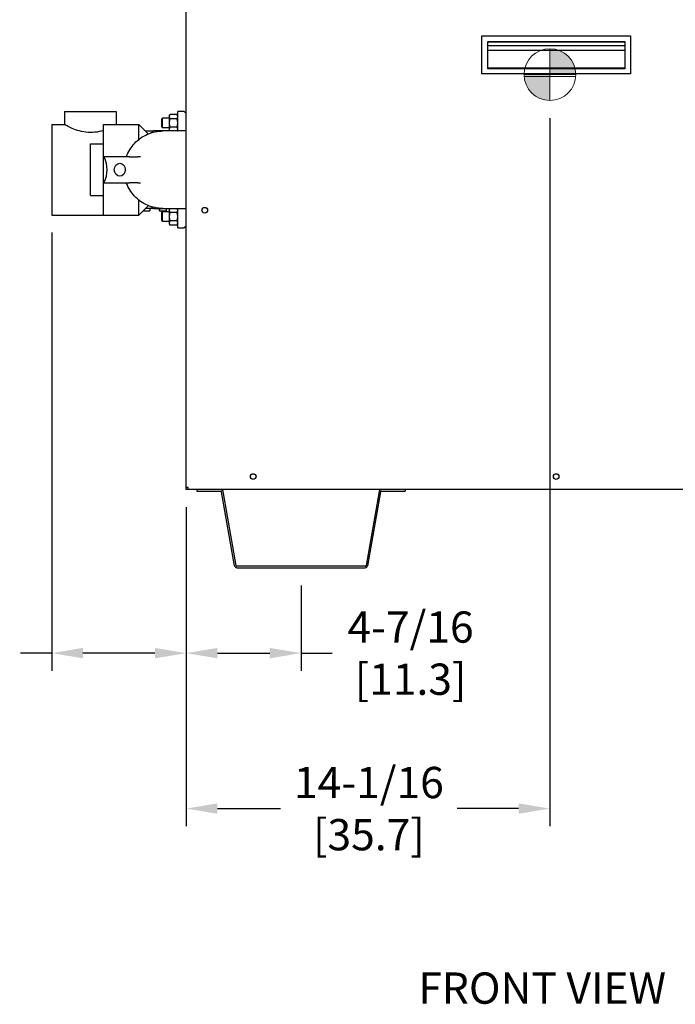
# Model space of a CAD drawing. Extents: x 1.4 to 13.9, y 1.7 to 9.7.
# Drawn here: x 6.8 to 8.4, y 1.7 to 4.2 of the extents above; entities that cross this region are included whole.
import ezdxf

# ---------------------------------------------------------------- set-up
doc = ezdxf.new("R2010")
doc.units = 0
doc.header["$LTSCALE"] = 0.375
doc.header["$MEASUREMENT"] = 0
doc.layers.get('DEFPOINTS').update_dxf_attribs({"linetype": 'CONTINUOUS', "lineweight": 18})
for name, color, linetype, lineweight in [('1', 1, 'CONTINUOUS', 30), ('2', 2, 'CONTINUOUS', 13), ('AM_REFDIM', 2, 'CONTINUOUS', 15), ('DIM', 7, 'CONTINUOUS', 18)]:
    doc.layers.add(name, color=color, linetype=linetype, lineweight=lineweight)
doc.styles.get("Standard").update_dxf_attribs({"font": 'arial.ttf'})
doc.styles.add('WD', font='romans.shx')
doc.dimstyles.new('STANDARD$0', dxfattribs={"dimtxt": 0.08, "dimasz": 0.08, "dimexe": 0.045, "dimexo": 0.045, "dimgap": 0.045, "dimtad": 0, "dimtih": 1, "dimtoh": 1, "dimdec": 4, "dimlfac": 15.114391, "dimzin": 0, "dimdsep": 46, "dimlunit": 5, "dimtxsty": 'Standard', "dimcen": 0.09, "dimclrd": 256, "dimclre": 256, "dimclrt": 256, "dimadec": 0, "dimazin": 0, "dimtfac": 1, "dimtdec": 4, "dimtofl": 0, "dimtmove": 0, "dimatfit": 0, "dimfxl": 0, "dimfrac": 2, "dimtolj": 1, "dimtzin": 0, "dimarcsym": 0})
doc.dimstyles.new('t', dxfattribs={"dimtxt": 0.08, "dimasz": 0.08, "dimexe": 0.045, "dimexo": 0.045, "dimgap": 0.045, "dimtad": 0, "dimtih": 1, "dimtoh": 1, "dimdec": 4, "dimlfac": 15.114391, "dimzin": 0, "dimdsep": 46, "dimlunit": 5, "dimtxsty": 'Standard', "dimcen": 0.09, "dimclrd": 256, "dimclre": 256, "dimclrt": 256, "dimadec": 0, "dimazin": 0, "dimtfac": 1, "dimtdec": 4, "dimtofl": 0, "dimtmove": 0, "dimatfit": 2, "dimfxl": 0, "dimfrac": 2, "dimtolj": 1, "dimtzin": 0, "dimarcsym": 0})

# ---------------------------------------------------------------- blocks, each defined once
blk = doc.blocks.new('*D33')
at = {"layer": 'DEFPOINTS', "color": 0}
for p in [(6.8372, 3.7128), (7.1813, 3.0108), (7.1813, 2.5924)]:
    blk.add_point(p, dxfattribs=at)
at = {"layer": 'DIM', "lineweight": -2}
for p, q in [((6.8372, 3.6678), (6.8372, 2.5474)), ((7.1813, 2.9658), (7.1813, 2.5474)), ((6.8372, 2.5924), (6.7572, 2.5924)), ((7.1013, 2.5924), (6.9172, 2.5924))]:
    blk.add_line(p, q, dxfattribs=at)
at = {"layer": 'DIM'}
for points in [[(6.9172, 2.6057), (6.9172, 2.579), (6.8372, 2.5924)], [(7.1013, 2.6057), (7.1013, 2.579), (7.1813, 2.5924)]]:
    blk.add_solid(points, dxfattribs=at)
at = {"layer": 'DIM', "insert": (6.5587, 2.5924), "char_height": 0.08, "attachment_point": 5}
blk.add_mtext('\\A1;5-3/16\\P[13.2]', dxfattribs=at)
blk = doc.blocks.new('*D34')
at = {"layer": 'DEFPOINTS', "color": 0}
for p in [(7.1813, 3.0108), (7.4754, 2.8107), (7.1813, 2.5924)]:
    blk.add_point(p, dxfattribs=at)
at = {"layer": 'DIM', "lineweight": -2}
for p, q in [((7.1813, 2.9658), (7.1813, 2.5474)), ((7.4754, 2.7657), (7.4754, 2.5474)), ((7.2613, 2.5924), (7.3954, 2.5924)), ((7.4754, 2.5924), (7.5554, 2.5924))]:
    blk.add_line(p, q, dxfattribs=at)
at = {"layer": 'DIM'}
for points in [[(7.2613, 2.6057), (7.2613, 2.579), (7.1813, 2.5924)], [(7.3954, 2.6057), (7.3954, 2.579), (7.4754, 2.5924)]]:
    blk.add_solid(points, dxfattribs=at)
at = {"layer": 'DIM', "insert": (7.7556, 2.5924), "char_height": 0.08, "attachment_point": 5}
blk.add_mtext('\\A1;4-7/16\\P[11.3]', dxfattribs=at)
blk = doc.blocks.new('*D35')
at = {"layer": 'DEFPOINTS', "color": 0}
for p in [(8.1122, 4.0058), (7.1813, 3.0108), (7.1813, 2.1948)]:
    blk.add_point(p, dxfattribs=at)
at = {"layer": 'DIM', "lineweight": -2}
for p, q in [((8.1122, 3.9608), (8.1122, 2.1498)), ((7.1813, 2.9658), (7.1813, 2.1498)), ((7.2613, 2.1948), (7.4231, 2.1948)), ((8.0322, 2.1948), (7.8748, 2.1948))]:
    blk.add_line(p, q, dxfattribs=at)
at = {"layer": 'DIM'}
for points in [[(7.2613, 2.2081), (7.2613, 2.1815), (7.1813, 2.1948)], [(8.0322, 2.2081), (8.0322, 2.1815), (8.1122, 2.1948)]]:
    blk.add_solid(points, dxfattribs=at)
at = {"layer": 'DIM', "insert": (7.649, 2.1948), "char_height": 0.08, "attachment_point": 5}
blk.add_mtext('\\A1;14-1/16\\P[35.7]', dxfattribs=at)

msp = doc.modelspace()

# ---------------------------------------------------------------- hatches: boundary and pattern name
at = {"layer": 'AM_REFDIM'}
h = msp.add_hatch(color=7, dxfattribs=at)
h.dxf.hatch_style = 1
h.paths.add_polyline_path([(8.1122408, 4.0719643), (8.1784029, 4.0719643, 0.414213562), (8.1122408, 4.1381264)])
h.paths.add_polyline_path([(8.1122408, 4.0719643), (8.0460787, 4.0719643, 0.414213562), (8.1122408, 4.0058022)])

# ---------------------------------------------------------------- linework, layer by layer
at = {"layer": '1', "color": 7, "linetype": 'Continuous', "lineweight": 25}
for p, q in [((7.1813192, 3.0108187), (7.1813192, 5.2479251)), ((7.9380484, 4.0737431), (7.9380484, 4.170869)), ((7.9380484, 4.170869), (8.3184805, 4.170869)), ((7.9533118, 4.086911), (7.9533118, 4.1561842)), ((7.9533118, 4.1561842), (8.3037227, 4.1561842)), ((7.9533118, 4.1559826), (8.303594, 4.1559826)), ((8.303594, 4.1559826), (8.303594, 4.0886354)), ((8.3037227, 4.1561842), (8.3037227, 4.086911)), ((8.3184805, 4.170869), (8.3184805, 4.0737431)), ((8.303594, 4.1457838), (7.9533118, 4.1457838)), ((7.9533118, 4.1345918), (8.303594, 4.1345918)), ((8.303594, 4.0886354), (7.9533118, 4.0886354)), ((8.3037227, 4.086911), (7.9533118, 4.086911)), ((8.3184805, 4.0737431), (7.9380484, 4.0737431)), ((6.8703242, 3.9774141), (6.8703242, 3.944333)), ((6.8703242, 3.9774141), (7.0026484, 3.9774141)), ((7.0026484, 3.9774141), (7.0026484, 3.944333)), ((7.1184321, 3.9574853), (7.1205493, 3.9608736)), ((7.1184321, 3.9574853), (7.1184321, 3.9484682)), ((7.1205493, 3.9484682), (7.1205493, 3.9608736)), ((7.138074, 3.9608736), (7.1205493, 3.9608736)), ((7.138074, 3.9667454), (7.139736, 3.9696241)), ((7.138074, 3.9667454), (7.138074, 3.9642524)), ((7.138074, 3.9642524), (7.138074, 3.9481374)), ((7.1581215, 3.9696241), (7.139736, 3.9696241)), ((7.1581215, 3.9588807), (7.139736, 3.9588807)), ((7.1597835, 3.9667454), (7.1581215, 3.9696241)), ((7.1597835, 3.9277925), (7.1597835, 3.9774141)), ((7.176324, 3.9774141), (7.1597835, 3.9774141)), ((7.176324, 3.9774141), (7.1813192, 3.9724188)), ((6.8372432, 3.944333), (6.8703242, 3.944333)), ((6.8372432, 3.944333), (6.8372432, 3.7127656)), ((6.9695674, 3.944333), (7.0605403, 3.944333)), ((6.9695674, 3.7127656), (6.9695674, 3.944333)), ((7.0605403, 3.9066014), (7.0605403, 3.944333)), ((7.084431, 3.9204423), (7.0605403, 3.944333)), ((7.1184321, 3.9484682), (7.1184321, 3.939451)), ((7.1184321, 3.939451), (7.1205493, 3.9360628)), ((7.1205493, 3.9360628), (7.1205493, 3.9484682)), ((7.138074, 3.9360628), (7.1205493, 3.9360628)), ((7.138074, 3.9481374), (7.138074, 3.9320223)), ((7.138074, 3.9320223), (7.138074, 3.9295293)), ((7.138074, 3.9295293), (7.1390767, 3.9277925)), ((7.1581215, 3.937394), (7.139736, 3.937394)), ((7.1597835, 3.9295293), (7.1587807, 3.9277925)), ((7.0770808, 3.9277925), (7.0981218, 3.9277925)), ((7.1219982, 3.9277925), (7.0981218, 3.9277925)), ((7.1813192, 3.9277925), (7.1219982, 3.9277925)), ((6.9364863, 3.8947114), (6.9695674, 3.8947114)), ((6.9364863, 3.7623872), (6.9364863, 3.8947114)), ((6.9717561, 3.8616304), (6.9717561, 3.8605251)), ((7.0362143, 3.8616304), (6.9717561, 3.8616304)), ((7.0362143, 3.8616304), (7.0579034, 3.8616304)), ((7.0644617, 3.8616304), (7.0579034, 3.8616304)), ((6.9717561, 3.7965736), (6.9717561, 3.7954683)), ((6.9717561, 3.7954683), (7.0362143, 3.7954683)), ((7.0579034, 3.7954683), (7.0362143, 3.7954683)), ((7.0579034, 3.7954683), (7.0644617, 3.7954683)), ((6.9364863, 3.7623872), (6.9695674, 3.7623872)), ((7.0605403, 3.7127656), (7.0605403, 3.7504921)), ((7.084428, 3.7366533), (7.0605403, 3.7127656)), ((7.0981218, 3.7293062), (7.0770808, 3.7293062)), ((7.088448, 3.7293062), (7.088448, 3.7231035)), ((7.0981218, 3.7293062), (7.1219982, 3.7293062)), ((7.1125979, 3.7293062), (7.1125979, 3.7231035)), ((7.1131515, 3.7293062), (7.1131515, 3.7231035)), ((7.1219982, 3.7293062), (7.1813192, 3.7293062)), ((7.1300795, 3.7293062), (7.1300795, 3.7231035)), ((7.1304002, 3.7293062), (7.1304002, 3.7231035)), ((7.138074, 3.7272386), (7.1392677, 3.7293062)), ((7.138074, 3.7272386), (7.138074, 3.7247456)), ((7.1597835, 3.7272386), (7.1585898, 3.7293062)), ((7.1597835, 3.6796846), (7.1597835, 3.7293062)), ((6.8372432, 3.7127656), (6.9695674, 3.7127656)), ((6.9695674, 3.7127656), (7.0605403, 3.7127656)), ((7.0708781, 3.7231035), (7.088448, 3.7231035)), ((7.1131515, 3.7231035), (7.1125979, 3.7231035)), ((7.1131515, 3.7231035), (7.1300795, 3.7231035)), ((7.1184321, 3.7176477), (7.1205493, 3.7210359)), ((7.1184321, 3.7176477), (7.1184321, 3.7086305)), ((7.1184321, 3.7086305), (7.1184321, 3.6996133)), ((7.1205493, 3.7086305), (7.1205493, 3.7210359)), ((7.138074, 3.7210359), (7.1205493, 3.7210359)), ((7.1205493, 3.6962251), (7.1205493, 3.7086305)), ((7.1304002, 3.7231035), (7.1300795, 3.7231035)), ((7.138074, 3.7247456), (7.138074, 3.7086305)), ((7.138074, 3.7086305), (7.138074, 3.6925154)), ((7.1581215, 3.7193739), (7.139736, 3.7193739)), ((7.1184321, 3.6996133), (7.1205493, 3.6962251)), ((7.138074, 3.6962251), (7.1205493, 3.6962251)), ((7.138074, 3.6925154), (7.138074, 3.6900224)), ((7.138074, 3.6900224), (7.139736, 3.6871437)), ((7.1581215, 3.6978871), (7.139736, 3.6978871)), ((7.1581215, 3.6871437), (7.139736, 3.6871437)), ((7.1597835, 3.6900224), (7.1581215, 3.6871437)), ((7.1597835, 3.6796846), (7.176324, 3.6796846)), ((7.1813192, 3.6846798), (7.176324, 3.6796846)), ((7.1864799, 3.0159794), (7.1813192, 3.0159794)), ((9.070049, 3.0108187), (7.1813192, 3.0108187)), ((7.1864799, 3.0108187), (7.1864799, 3.0159794)), ((7.2086283, 3.0108187), (7.2086283, 3.006849)), ((7.2086283, 3.006849), (7.2697939, 3.006849)), ((7.3051694, 2.8156697), (7.2717486, 3.0052088)), ((7.3090789, 2.816359), (7.275658, 3.0058982)), ((7.6751662, 3.0058982), (7.6417453, 2.816359)), ((7.6790756, 3.0052088), (7.6456547, 2.8156697)), ((7.6810303, 3.006849), (7.7421959, 3.006849)), ((7.7421959, 3.0108187), (7.7421959, 3.006849)), ((7.6397906, 2.8147188), (7.3110336, 2.8147188)), ((7.3110336, 2.8107491), (7.6397906, 2.8107491))]:
    msp.add_line(p, q, dxfattribs=at)
for points in [[(7.139736, 3.9696241), (7.1396024, 3.9693888), (7.1394746, 3.9691557), (7.1393525, 3.9689245), (7.139236, 3.9686952), (7.1391251, 3.9684676), (7.1390198, 3.9682415), (7.13892, 3.9680168), (7.1388257, 3.9677933), (7.1387369, 3.9675708), (7.1386535, 3.9673493), (7.1385756, 3.9671285), (7.1385032, 3.9669083), (7.1384362, 3.9666886), (7.1383747, 3.9664691), (7.1383188, 3.9662498), (7.1382684, 3.9660304), (7.1382237, 3.9658108), (7.1381846, 3.9655908), (7.1381513, 3.9653703), (7.1381238, 3.965149), (7.1381022, 3.9649268), (7.1380866, 3.9647034), (7.1380772, 3.9644787), (7.138074, 3.9642524)], [(7.138074, 3.9642524), (7.1380772, 3.9640262), (7.1380866, 3.9638015), (7.1381022, 3.9635781), (7.1381238, 3.9633559), (7.1381513, 3.9631346), (7.1381846, 3.962914), (7.1382237, 3.962694), (7.1382684, 3.9624744), (7.1383188, 3.9622551), (7.1383747, 3.9620357), (7.1384362, 3.9618163), (7.1385032, 3.9615965), (7.1385756, 3.9613764), (7.1386535, 3.9611556), (7.1387369, 3.9609341), (7.1388257, 3.9607116), (7.13892, 3.9604881), (7.1390198, 3.9602634), (7.1391251, 3.9600373), (7.139236, 3.9598096), (7.1393525, 3.9595803), (7.1394746, 3.9593492), (7.1396024, 3.959116), (7.139736, 3.9588807)], [(7.139736, 3.9588807), (7.1396024, 3.9584101), (7.1394746, 3.9579438), (7.1393525, 3.9574815), (7.139236, 3.9570229), (7.1391251, 3.9565677), (7.1390198, 3.9561155), (7.13892, 3.955666), (7.1388257, 3.955219), (7.1387369, 3.9547741), (7.1386535, 3.954331), (7.1385756, 3.9538895), (7.1385032, 3.9534491), (7.1384362, 3.9530097), (7.1383747, 3.9525708), (7.1383188, 3.9521321), (7.1382684, 3.9516933), (7.1382237, 3.9512541), (7.1381846, 3.9508142), (7.1381513, 3.9503731), (7.1381238, 3.9499305), (7.1381022, 3.949486), (7.1380866, 3.9490393), (7.1380772, 3.9485898), (7.138074, 3.9481374)], [(7.1597835, 3.9642524), (7.1597803, 3.9644787), (7.1597708, 3.9647034), (7.1597553, 3.9649268), (7.1597337, 3.965149), (7.1597062, 3.9653703), (7.1596729, 3.9655908), (7.1596338, 3.9658108), (7.1595891, 3.9660304), (7.1595387, 3.9662498), (7.1594827, 3.9664691), (7.1594213, 3.9666886), (7.1593543, 3.9669083), (7.1592819, 3.9671285), (7.159204, 3.9673493), (7.1591206, 3.9675708), (7.1590318, 3.9677933), (7.1589375, 3.9680168), (7.1588377, 3.9682415), (7.1587323, 3.9684676), (7.1586215, 3.9686952), (7.158505, 3.9689245), (7.1583829, 3.9691557), (7.158255, 3.9693888), (7.1581215, 3.9696241)], [(7.1581215, 3.9588807), (7.158255, 3.959116), (7.1583829, 3.9593492), (7.158505, 3.9595803), (7.1586215, 3.9598096), (7.1587323, 3.9600373), (7.1588377, 3.9602634), (7.1589375, 3.9604881), (7.1590318, 3.9607116), (7.1591206, 3.9609341), (7.159204, 3.9611556), (7.1592819, 3.9613764), (7.1593543, 3.9615965), (7.1594213, 3.9618163), (7.1594827, 3.9620357), (7.1595387, 3.9622551), (7.1595891, 3.9624744), (7.1596338, 3.962694), (7.1596729, 3.962914), (7.1597062, 3.9631346), (7.1597337, 3.9633559), (7.1597553, 3.9635781), (7.1597708, 3.9638015), (7.1597803, 3.9640262), (7.1597835, 3.9642524)], [(7.1597835, 3.9481374), (7.1597803, 3.9485898), (7.1597708, 3.9490393), (7.1597553, 3.949486), (7.1597337, 3.9499305), (7.1597062, 3.9503731), (7.1596729, 3.9508142), (7.1596338, 3.9512541), (7.1595891, 3.9516933), (7.1595387, 3.9521321), (7.1594827, 3.9525708), (7.1594213, 3.9530097), (7.1593543, 3.9534491), (7.1592819, 3.9538895), (7.159204, 3.954331), (7.1591206, 3.9547741), (7.1590318, 3.955219), (7.1589375, 3.955666), (7.1588377, 3.9561155), (7.1587323, 3.9565677), (7.1586215, 3.9570229), (7.158505, 3.9574815), (7.1583829, 3.9579438), (7.158255, 3.9584101), (7.1581215, 3.9588807)], [(6.969567, 3.9291616), (6.9644292, 3.9275911), (6.9590396, 3.9262079), (6.9534547, 3.9250715), (6.9477455, 3.9242325), (6.9419877, 3.9237281), (6.9362649, 3.9235677), (6.9305366, 3.9237551), (6.9247796, 3.9242861), (6.9190775, 3.92515), (6.9135053, 3.9263075), (6.9081335, 3.9277076), (6.9030175, 3.9292898), (6.8982115, 3.9309866), (6.8937646, 3.9327297), (6.8897163, 3.9344544), (6.8859876, 3.9361533), (6.882524, 3.9378214), (6.8794009, 3.9393969), (6.8766774, 3.9408237), (6.8744038, 3.9420511), (6.8726148, 3.9430393), (6.8713343, 3.9437588), (6.8705744, 3.9441899), (6.8703242, 3.944333)], [(7.138074, 3.9481374), (7.1380772, 3.9476849), (7.1380866, 3.9472355), (7.1381022, 3.9467887), (7.1381238, 3.9463442), (7.1381513, 3.9459016), (7.1381846, 3.9454605), (7.1382237, 3.9450206), (7.1382684, 3.9445814), (7.1383188, 3.9441426), (7.1383747, 3.9437039), (7.1384362, 3.943265), (7.1385032, 3.9428256), (7.1385756, 3.9423852), (7.1386535, 3.9419437), (7.1387369, 3.9415006), (7.1388257, 3.9410557), (7.13892, 3.9406087), (7.1390198, 3.9401592), (7.1391251, 3.939707), (7.139236, 3.9392518), (7.1393525, 3.9387932), (7.1394746, 3.9383309), (7.1396024, 3.9378646), (7.139736, 3.937394)], [(7.139736, 3.937394), (7.1396024, 3.9371587), (7.1394746, 3.9369255), (7.1393525, 3.9366944), (7.139236, 3.9364651), (7.1391251, 3.9362374), (7.1390198, 3.9360113), (7.13892, 3.9357866), (7.1388257, 3.9355631), (7.1387369, 3.9353406), (7.1386535, 3.9351191), (7.1385756, 3.9348983), (7.1385032, 3.9346782), (7.1384362, 3.9344584), (7.1383747, 3.934239), (7.1383188, 3.9340196), (7.1382684, 3.9338003), (7.1382237, 3.9335807), (7.1381846, 3.9333607), (7.1381513, 3.9331401), (7.1381238, 3.9329188), (7.1381022, 3.9326966), (7.1380866, 3.9324732), (7.1380772, 3.9322485), (7.138074, 3.9320223)], [(7.138074, 3.9320223), (7.138076, 3.9318424), (7.138082, 3.9316636), (7.1380919, 3.9314856), (7.1381056, 3.9313084), (7.1381231, 3.931132), (7.1381443, 3.9309561), (7.1381692, 3.9307807), (7.1381978, 3.9306058), (7.13823, 3.9304311), (7.1382657, 3.9302567), (7.138305, 3.9300824), (7.1383479, 3.9299082), (7.1383942, 3.9297339), (7.138444, 3.9295596), (7.1384973, 3.929385), (7.138554, 3.9292102), (7.1386142, 3.929035), (7.1386778, 3.9288594), (7.1387449, 3.9286833), (7.1388154, 3.9285066), (7.1388894, 3.9283293), (7.1389668, 3.9281512), (7.1390477, 3.9279723), (7.1391321, 3.9277925)], [(7.1581215, 3.937394), (7.158255, 3.9378646), (7.1583829, 3.9383309), (7.158505, 3.9387932), (7.1586215, 3.9392518), (7.1587323, 3.939707), (7.1588377, 3.9401592), (7.1589375, 3.9406087), (7.1590318, 3.9410557), (7.1591206, 3.9415006), (7.159204, 3.9419437), (7.1592819, 3.9423852), (7.1593543, 3.9428256), (7.1594213, 3.943265), (7.1594827, 3.9437039), (7.1595387, 3.9441426), (7.1595891, 3.9445814), (7.1596338, 3.9450206), (7.1596729, 3.9454605), (7.1597062, 3.9459016), (7.1597337, 3.9463442), (7.1597553, 3.9467887), (7.1597708, 3.9472355), (7.1597803, 3.9476849), (7.1597835, 3.9481374)], [(7.1597835, 3.9320223), (7.1597803, 3.9322485), (7.1597708, 3.9324732), (7.1597553, 3.9326966), (7.1597337, 3.9329188), (7.1597062, 3.9331401), (7.1596729, 3.9333607), (7.1596338, 3.9335807), (7.1595891, 3.9338003), (7.1595387, 3.9340196), (7.1594827, 3.934239), (7.1594213, 3.9344584), (7.1593543, 3.9346782), (7.1592819, 3.9348983), (7.159204, 3.9351191), (7.1591206, 3.9353406), (7.1590318, 3.9355631), (7.1589375, 3.9357866), (7.1588377, 3.9360113), (7.1587323, 3.9362374), (7.1586215, 3.9364651), (7.158505, 3.9366944), (7.1583829, 3.9369255), (7.158255, 3.9371587), (7.1581215, 3.937394)], [(7.1587254, 3.9277925), (7.1588098, 3.9279723), (7.1588907, 3.9281512), (7.1589681, 3.9283293), (7.1590421, 3.9285066), (7.1591126, 3.9286833), (7.1591797, 3.9288594), (7.1592433, 3.929035), (7.1593035, 3.9292102), (7.1593602, 3.929385), (7.1594135, 3.9295596), (7.1594633, 3.9297339), (7.1595096, 3.9299082), (7.1595524, 3.9300824), (7.1595917, 3.9302567), (7.1596275, 3.9304311), (7.1596597, 3.9306058), (7.1596882, 3.9307807), (7.1597132, 3.9309561), (7.1597344, 3.931132), (7.1597519, 3.9313084), (7.1597656, 3.9314856), (7.1597755, 3.9316636), (7.1597815, 3.9318424), (7.1597835, 3.9320223)], [(7.0281713, 3.8616304), (7.0302612, 3.8662773), (7.0323512, 3.8709242), (7.0344411, 3.875571), (7.0371345, 3.8798856), (7.039945, 3.8841357), (7.0427555, 3.8883858), (7.0460037, 3.8922917), (7.0494629, 3.8960319), (7.0529222, 3.899772), (7.056691, 3.9031766), (7.0606972, 3.9063239), (7.0647034, 3.9094713), (7.0689161, 3.9123072), (7.0733739, 3.9147737), (7.0778317, 3.9172401), (7.0824025, 3.9194577), (7.0871939, 3.921189), (7.0919854, 3.9229204), (7.0968202, 3.924493), (7.101809, 3.9255019), (7.1067978, 3.9265109), (7.1118413, 3.927112), (7.1169198, 3.9274522), (7.1219982, 3.9277925)], [(7.0253431, 3.8320259), (7.0252665, 3.8317381), (7.0251964, 3.8314493), (7.0251327, 3.8311597), (7.0250755, 3.8308696), (7.0250249, 3.8305791), (7.0249808, 3.8302884), (7.0249435, 3.8299976), (7.0249128, 3.829707), (7.0248888, 3.8294167), (7.0248717, 3.8291268), (7.0248613, 3.8288377), (7.0248579, 3.8285493), (7.0248613, 3.828261), (7.0248717, 3.8279719), (7.0248888, 3.827682), (7.0249128, 3.8273917), (7.0249435, 3.8271011), (7.0249808, 3.8268103), (7.0250249, 3.8265196), (7.0250755, 3.8262291), (7.0251327, 3.8259389), (7.0251964, 3.8256494), (7.0252665, 3.8253606), (7.0253431, 3.8250727)], [(7.1219982, 3.7293062), (7.1169201, 3.7297234), (7.1118419, 3.7301406), (7.1067638, 3.7305577), (7.1017944, 3.7316364), (7.0968498, 3.7328664), (7.0919053, 3.7340964), (7.0871269, 3.7358182), (7.082447, 3.737832), (7.0777672, 3.7398458), (7.0732764, 3.7422174), (7.0689749, 3.7449473), (7.0646733, 3.7476771), (7.0605556, 3.7506508), (7.0567482, 3.7540361), (7.0529408, 3.7574214), (7.049278, 3.7609454), (7.0460562, 3.764892), (7.0428343, 3.7688386), (7.0396876, 3.772837), (7.0370804, 3.777208), (7.0344732, 3.781579), (7.032199, 3.7861201), (7.0301851, 3.7907942), (7.0281713, 3.7954683)], [(7.1392953, 3.7293062), (7.1391977, 3.7291108), (7.1391042, 3.7289166), (7.1390147, 3.7287235), (7.1389293, 3.7285313), (7.1388479, 3.7283401), (7.1387705, 3.7281497), (7.1386971, 3.72796), (7.1386277, 3.7277709), (7.1385623, 3.7275824), (7.1385009, 3.7273942), (7.1384434, 3.7272064), (7.13839, 3.7270188), (7.1383406, 3.7268313), (7.1382953, 3.7266438), (7.1382541, 3.7264562), (7.138217, 3.7262684), (7.138184, 3.7260804), (7.1381552, 3.7258919), (7.1381307, 3.7257028), (7.1381105, 3.7255132), (7.1380947, 3.7253228), (7.1380833, 3.7251314), (7.1380763, 3.7249391), (7.138074, 3.7247456)], [(7.1597835, 3.7247456), (7.1597811, 3.7249391), (7.1597742, 3.7251314), (7.1597628, 3.7253228), (7.159747, 3.7255132), (7.1597267, 3.7257028), (7.1597022, 3.7258919), (7.1596735, 3.7260804), (7.1596405, 3.7262684), (7.1596034, 3.7264562), (7.1595622, 3.7266438), (7.1595168, 3.7268313), (7.1594675, 3.7270188), (7.159414, 3.7272064), (7.1593566, 3.7273942), (7.1592952, 3.7275824), (7.1592298, 3.7277709), (7.1591604, 3.72796), (7.159087, 3.7281497), (7.1590096, 3.7283401), (7.1589282, 3.7285313), (7.1588427, 3.7287235), (7.1587533, 3.7289166), (7.1586598, 3.7291108), (7.1585622, 3.7293062)], [(7.138074, 3.7247456), (7.1380772, 3.7245193), (7.1380866, 3.7242946), (7.1381022, 3.7240713), (7.1381238, 3.723849), (7.1381513, 3.7236277), (7.1381846, 3.7234072), (7.1382237, 3.7231872), (7.1382684, 3.7229676), (7.1383188, 3.7227482), (7.1383747, 3.7225289), (7.1384362, 3.7223094), (7.1385032, 3.7220897), (7.1385756, 3.7218695), (7.1386535, 3.7216487), (7.1387369, 3.7214272), (7.1388257, 3.7212048), (7.13892, 3.7209813), (7.1390198, 3.7207565), (7.1391251, 3.7205304), (7.139236, 3.7203028), (7.1393525, 3.7200735), (7.1394746, 3.7198424), (7.1396024, 3.7196092), (7.139736, 3.7193739)], [(7.139736, 3.7193739), (7.1396024, 3.7189033), (7.1394746, 3.718437), (7.1393525, 3.7179747), (7.139236, 3.7175161), (7.1391251, 3.7170608), (7.1390198, 3.7166086), (7.13892, 3.7161592), (7.1388257, 3.7157122), (7.1387369, 3.7152673), (7.1386535, 3.7148242), (7.1385756, 3.7143827), (7.1385032, 3.7139423), (7.1384362, 3.7135028), (7.1383747, 3.7130639), (7.1383188, 3.7126253), (7.1382684, 3.7121865), (7.1382237, 3.7117473), (7.1381846, 3.7113073), (7.1381513, 3.7108662), (7.1381238, 3.7104236), (7.1381022, 3.7099792), (7.1380866, 3.7095324), (7.1380772, 3.709083), (7.138074, 3.7086305)], [(7.138074, 3.7086305), (7.1380772, 3.708178), (7.1380866, 3.7077286), (7.1381022, 3.7072819), (7.1381238, 3.7068374), (7.1381513, 3.7063948), (7.1381846, 3.7059537), (7.1382237, 3.7055137), (7.1382684, 3.7050745), (7.1383188, 3.7046358), (7.1383747, 3.7041971), (7.1384362, 3.7037582), (7.1385032, 3.7033187), (7.1385756, 3.7028784), (7.1386535, 3.7024368), (7.1387369, 3.7019938), (7.1388257, 3.7015489), (7.13892, 3.7011019), (7.1390198, 3.7006524), (7.1391251, 3.7002002), (7.139236, 3.699745), (7.1393525, 3.6992863), (7.1394746, 3.698824), (7.1396024, 3.6983577), (7.139736, 3.6978871)], [(7.1581215, 3.7193739), (7.158255, 3.7196092), (7.1583829, 3.7198424), (7.158505, 3.7200735), (7.1586215, 3.7203028), (7.1587323, 3.7205304), (7.1588377, 3.7207565), (7.1589375, 3.7209813), (7.1590318, 3.7212048), (7.1591206, 3.7214272), (7.159204, 3.7216487), (7.1592819, 3.7218695), (7.1593543, 3.7220897), (7.1594213, 3.7223094), (7.1594827, 3.7225289), (7.1595387, 3.7227482), (7.1595891, 3.7229676), (7.1596338, 3.7231872), (7.1596729, 3.7234072), (7.1597062, 3.7236277), (7.1597337, 3.723849), (7.1597553, 3.7240713), (7.1597708, 3.7242946), (7.1597803, 3.7245193), (7.1597835, 3.7247456)], [(7.1597835, 3.7086305), (7.1597803, 3.709083), (7.1597708, 3.7095324), (7.1597553, 3.7099792), (7.1597337, 3.7104236), (7.1597062, 3.7108662), (7.1596729, 3.7113073), (7.1596338, 3.7117473), (7.1595891, 3.7121865), (7.1595387, 3.7126253), (7.1594827, 3.7130639), (7.1594213, 3.7135028), (7.1593543, 3.7139423), (7.1592819, 3.7143827), (7.159204, 3.7148242), (7.1591206, 3.7152673), (7.1590318, 3.7157122), (7.1589375, 3.7161592), (7.1588377, 3.7166086), (7.1587323, 3.7170608), (7.1586215, 3.7175161), (7.158505, 3.7179747), (7.1583829, 3.718437), (7.158255, 3.7189033), (7.1581215, 3.7193739)], [(7.1581215, 3.6978871), (7.158255, 3.6983577), (7.1583829, 3.698824), (7.158505, 3.6992863), (7.1586215, 3.699745), (7.1587323, 3.7002002), (7.1588377, 3.7006524), (7.1589375, 3.7011019), (7.1590318, 3.7015489), (7.1591206, 3.7019938), (7.159204, 3.7024368), (7.1592819, 3.7028784), (7.1593543, 3.7033187), (7.1594213, 3.7037582), (7.1594827, 3.7041971), (7.1595387, 3.7046358), (7.1595891, 3.7050745), (7.1596338, 3.7055137), (7.1596729, 3.7059537), (7.1597062, 3.7063948), (7.1597337, 3.7068374), (7.1597553, 3.7072819), (7.1597708, 3.7077286), (7.1597803, 3.708178), (7.1597835, 3.7086305)], [(7.139736, 3.6978871), (7.1396024, 3.6976518), (7.1394746, 3.6974187), (7.1393525, 3.6971875), (7.139236, 3.6969582), (7.1391251, 3.6967306), (7.1390198, 3.6965045), (7.13892, 3.6962798), (7.1388257, 3.6960563), (7.1387369, 3.6958338), (7.1386535, 3.6956123), (7.1385756, 3.6953915), (7.1385032, 3.6951713), (7.1384362, 3.6949516), (7.1383747, 3.6947321), (7.1383188, 3.6945128), (7.1382684, 3.6942934), (7.1382237, 3.6940738), (7.1381846, 3.6938538), (7.1381513, 3.6936333), (7.1381238, 3.693412), (7.1381022, 3.6931898), (7.1380866, 3.6929664), (7.1380772, 3.6927417), (7.138074, 3.6925154)], [(7.138074, 3.6925154), (7.1380772, 3.6922892), (7.1380866, 3.6920645), (7.1381022, 3.6918411), (7.1381238, 3.6916189), (7.1381513, 3.6913976), (7.1381846, 3.691177), (7.1382237, 3.690957), (7.1382684, 3.6907374), (7.1383188, 3.6905181), (7.1383747, 3.6902987), (7.1384362, 3.6900793), (7.1385032, 3.6898595), (7.1385756, 3.6896394), (7.1386535, 3.6894186), (7.1387369, 3.6891971), (7.1388257, 3.6889746), (7.13892, 3.6887511), (7.1390198, 3.6885264), (7.1391251, 3.6883003), (7.139236, 3.6880727), (7.1393525, 3.6878433), (7.1394746, 3.6876122), (7.1396024, 3.687379), (7.139736, 3.6871437)], [(7.1597835, 3.6925154), (7.1597803, 3.6927417), (7.1597708, 3.6929664), (7.1597553, 3.6931898), (7.1597337, 3.693412), (7.1597062, 3.6936333), (7.1596729, 3.6938538), (7.1596338, 3.6940738), (7.1595891, 3.6942934), (7.1595387, 3.6945128), (7.1594827, 3.6947321), (7.1594213, 3.6949516), (7.1593543, 3.6951713), (7.1592819, 3.6953915), (7.159204, 3.6956123), (7.1591206, 3.6958338), (7.1590318, 3.6960563), (7.1589375, 3.6962798), (7.1588377, 3.6965045), (7.1587323, 3.6967306), (7.1586215, 3.6969582), (7.158505, 3.6971875), (7.1583829, 3.6974187), (7.158255, 3.6976518), (7.1581215, 3.6978871)], [(7.1581215, 3.6871437), (7.158255, 3.687379), (7.1583829, 3.6876122), (7.158505, 3.6878433), (7.1586215, 3.6880727), (7.1587323, 3.6883003), (7.1588377, 3.6885264), (7.1589375, 3.6887511), (7.1590318, 3.6889746), (7.1591206, 3.6891971), (7.159204, 3.6894186), (7.1592819, 3.6896394), (7.1593543, 3.6898595), (7.1594213, 3.6900793), (7.1594827, 3.6902987), (7.1595387, 3.6905181), (7.1595891, 3.6907374), (7.1596338, 3.690957), (7.1596729, 3.691177), (7.1597062, 3.6913976), (7.1597337, 3.6916189), (7.1597553, 3.6918411), (7.1597708, 3.6920645), (7.1597803, 3.6922892), (7.1597835, 3.6925154)]]:
    msp.add_lwpolyline(points, dxfattribs=at)
for centre in [(7.2288898, 3.725138), (7.3529437, 3.0438998), (8.1282644, 3.0438998)]:
    msp.add_circle(centre, 0.0072117, dxfattribs=at)
for centre, radius, start, end in [((7.2697939, 3.0048642), 0.0059546, 10, 90), ((7.2697939, 3.0048642), 0.0019849, 10, 90), ((7.6810303, 3.0048642), 0.0059546, 90, 170), ((7.6810303, 3.0048642), 0.0019849, 90, 170), ((7.3110336, 2.8167037), 0.0059546, 190, 270), ((7.3110336, 2.8167037), 0.0019849, 190, 270), ((7.6397906, 2.8167037), 0.0019849, 270, 350), ((7.6397906, 2.8167037), 0.0059546, 270, 350)]:
    msp.add_arc(centre, radius, start, end, dxfattribs=at)
for centre, major_axis, ratio, start_param, end_param in [((7.0413229, 3.9526033), (-0.0709987, 0), 0.582423872, 2.327961813, 2.498091545), ((6.7911207, 3.8285493), (0.1879447, 0), 0.616051976, -0.279804513, 0.279804513), ((7.0413229, 3.7044954), (0.0709987, 0), 0.582423872, 0.643501109, 0.813349943)]:
    msp.add_ellipse(centre, major_axis=major_axis, ratio=ratio, start_param=start_param, end_param=end_param, dxfattribs=at)
msp.add_ellipse((7.0115696, 3.8285493), major_axis=(0, 0.0165405), ratio=0.851404603, dxfattribs=at)
at = {"layer": 'AM_REFDIM', "color": 7}
for p, q in [((8.1122408, 4.1381264), (8.1122408, 4.0058022)), ((8.0455618, 4.066651), (8.177886, 4.066651)), ((8.0460787, 4.0719643), (8.1784029, 4.0719643))]:
    msp.add_line(p, q, dxfattribs=at)
msp.add_circle((8.1122408, 4.0719643), 0.0661621, dxfattribs=at)

# ---------------------------------------------------------------- texts
at = {"layer": '2', "color": 7, "insert": (7.6472673, 1.7756978), "char_height": 0.08, "attachment_point": 1, "style": 'WD'}
msp.add_mtext_dynamic_manual_height_columns('{\\fArial|b0|i0|c0|p34;\\W5.2399; \\W1;FRONT VIEW}', width=1.01653485, gutter_width=0.4, heights=[0], dxfattribs=at)

# ---------------------------------------------------------------- dimensions: what is measured, and where the dimension line sits
at = {"layer": 'DIM'}
for base, p1, text, dimstyle, picture, middle in [((7.1813192, 2.1948105), (8.1122408, 4.0058022), '14-1/16\\P[35.7]', 'STANDARD$0', '*D35', (7.6489748, 2.1948105)), ((7.1813192, 2.5923802), (6.8372432, 3.7127656), '5-3/16\\P[13.2]', 't', '*D33', (6.5586825, 2.5923802)), ((7.1813192, 2.5923802), (7.4754121, 2.8107491), '4-7/16\\P[11.3]', 't', '*D34', (7.7555826, 2.5923802))]:
    dim = msp.add_linear_dim(base=base, p1=p1, p2=(7.1813192, 3.0108187), text=text, dimstyle=dimstyle, override={"dimpost": '\\X'}, dxfattribs=at)
    dim.commit()
    dim.dimension.update_dxf_attribs({"geometry": picture, "text_midpoint": middle, "dimtype": 160})

doc.saveas('drawing.dxf')
